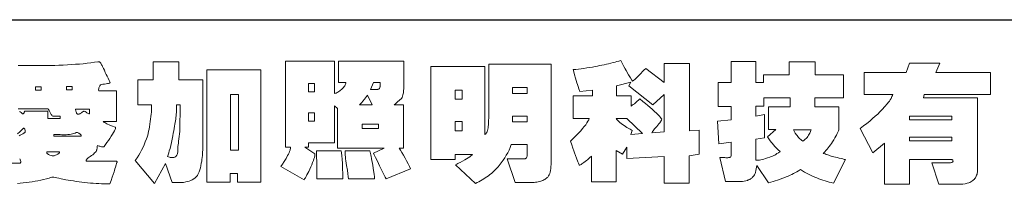
# Model space of a CAD drawing. Units: millimetres. Extents: x -1353 to 63, y -1953 to -1507.
# Drawn here: x -428 to -354, y -1894 to -1882 of the extents above; entities that cross this region are included whole.
import ezdxf

# ---------------------------------------------------------------- set-up
doc = ezdxf.new("R2010")
doc.units = ezdxf.units.MM
doc.header["$LTSCALE"] = 16.335
doc.layers.get('0').update_dxf_attribs({"linetype": 'CONTINUOUS'})
doc.layers.add('1实体粗线', color=7, linetype='CONTINUOUS', lineweight=30)
doc.layers.add('2实体细线', color=2, linetype='CONTINUOUS', lineweight=15)

# ---------------------------------------------------------------- blocks, each defined once
blk = doc.blocks.new('A$C0649190B')
at = {"layer": '2实体细线', "color": 7, "lineweight": 0}
for points in [[(48.059, -7.084), (48.068, -7.097), (48.077, -7.111), (48.077, -7.133), (48.072, -7.156), (48.054, -7.21), (48.036, -7.268), (48, -7.38), (47.973, -7.475), (47.946, -7.56), (47.928, -7.623), (47.888, -7.745), (47.838, -7.884), (47.784, -8.046), (47.721, -8.225), (47.582, -8.221), (47.447, -8.221), (47.308, -8.216), (47.169, -8.208), (47.029, -8.199), (46.89, -8.19), (46.746, -8.181), (46.602, -8.167), (46.458, -8.149), (46.315, -8.136), (46.175, -8.118), (46.036, -8.1), (45.901, -8.077), (45.766, -8.059), (45.636, -8.037), (45.506, -8.014), (45.443, -8.005), (45.366, -7.987), (45.276, -7.969), (45.168, -7.942), (45.065, -7.92), (44.98, -7.906), (44.908, -7.893), (44.858, -7.893), (44.804, -7.893), (44.759, -7.902), (44.719, -7.915), (44.678, -7.938), (44.539, -7.974), (44.395, -8.005), (44.256, -8.037), (44.112, -8.064), (43.968, -8.091), (43.82, -8.113), (43.676, -8.14), (43.528, -8.158), (43.379, -8.176), (43.231, -8.194), (43.083, -8.208)], [(41.712, -7.183), (43.236, -7.183), (43.245, -7.169), (43.249, -7.156), (43.254, -7.133), (43.258, -7.111), (43.254, -7.079), (43.249, -7.057), (43.24, -7.03), (43.231, -7.012), (43.218, -6.994), (43.2, -6.976)], [(43.119, -2.288), (43.254, -2.292), (43.384, -2.297), (43.51, -2.301), (43.627, -2.301), (43.744, -2.301), (43.851, -2.301), (44.076, -2.301), (44.301, -2.301), (44.521, -2.297), (44.741, -2.292), (44.957, -2.288), (45.168, -2.279), (45.384, -2.27), (45.591, -2.261), (45.798, -2.247), (46, -2.234), (46.198, -2.22), (46.386, -2.202), (46.58, -2.18), (46.764, -2.157), (46.944, -2.135), (47.119, -2.108), (47.146, -2.108), (47.169, -2.108), (47.187, -2.112), (47.209, -2.117), (47.223, -2.13), (47.241, -2.139), (47.254, -2.157), (47.263, -2.175), (47.285, -2.216), (47.303, -2.256), (47.326, -2.297), (47.348, -2.337), (47.393, -2.436), (47.443, -2.535), (47.492, -2.638), (47.542, -2.737), (47.587, -2.836), (47.636, -2.935), (47.686, -3.038), (47.735, -3.137), (47.73, -3.146), (47.721, -3.155), (47.712, -3.169), (47.694, -3.173), (47.654, -3.191), (47.596, -3.2), (47.528, -3.209), (47.452, -3.223), (47.371, -3.232), (47.285, -3.241), (47.25, -3.268), (47.218, -3.304), (47.196, -3.34), (47.178, -3.376), (47.164, -3.42), (47.16, -3.465), (47.155, -3.515), (47.16, -3.564), (48.059, -3.564), (48.059, -5.093), (47.38, -5.093), (47.425, -5.129), (47.47, -5.155), (47.515, -5.187), (47.56, -5.218), (47.717, -5.277), (47.843, -5.326), (47.937, -5.362), (48, -5.385), (48.005, -5.398), (48.005, -5.412), (48, -5.43), (47.996, -5.448), (47.978, -5.497), (47.946, -5.565), (47.906, -5.641), (47.852, -5.726), (47.789, -5.83), (47.712, -5.947), (47.645, -6.045), (47.573, -6.149), (47.506, -6.248), (47.438, -6.351), (47.416, -6.36), (47.393, -6.365), (47.375, -6.369), (47.353, -6.369), (47.303, -6.365), (47.245, -6.351), (47.209, -6.338), (47.178, -6.329), (47.137, -6.315), (47.097, -6.297), (47.092, -6.306), (47.088, -6.329), (47.083, -6.36), (47.083, -6.405), (47.079, -6.45), (47.074, -6.486), (47.065, -6.513), (47.056, -6.531), (47.043, -6.567), (47.025, -6.603), (46.993, -6.639), (46.957, -6.675), (46.912, -6.72), (46.863, -6.76), (46.8, -6.805), (46.733, -6.85), (46.679, -6.891), (46.629, -6.926), (46.593, -6.958), (46.566, -6.989), (46.548, -7.016), (46.539, -7.043), (46.535, -7.057), (46.539, -7.066), (46.539, -7.075), (46.548, -7.084), (48.059, -7.084), (48.059, -7.084)], [(52.374, -6.437), (52.374, -6.526), (52.369, -6.616), (52.365, -6.706), (52.356, -6.801), (52.347, -6.895), (52.333, -6.994), (52.32, -7.088), (52.302, -7.187), (52.279, -7.313), (52.257, -7.425), (52.23, -7.524), (52.198, -7.614), (52.167, -7.691), (52.135, -7.754), (52.104, -7.807), (52.063, -7.848), (51.992, -7.915), (51.92, -7.969), (51.848, -8.014), (51.776, -8.05), (51.699, -8.082), (51.614, -8.104), (51.52, -8.127), (51.412, -8.145), (50.836, -8.154), (50.508, -7.201), (49.964, -8.199), (48.985, -7.057), (49.079, -6.922), (49.164, -6.792), (49.241, -6.666), (49.308, -6.54), (49.371, -6.41), (49.434, -6.27), (49.492, -6.122), (49.555, -5.965), (49.582, -5.884), (49.614, -5.789), (49.636, -5.695), (49.663, -5.587), (49.686, -5.479), (49.708, -5.362), (49.726, -5.236), (49.744, -5.106), (49.762, -4.976), (49.776, -4.854), (49.785, -4.737), (49.798, -4.63), (49.803, -4.526), (49.807, -4.427), (49.812, -4.337), (49.812, -4.257), (49.124, -4.257), (49.124, -3.007), (49.888, -3.007), (49.888, -2.112), (51.178, -2.112), (51.178, -3.007), (52.374, -3.007), (52.374, -6.437), (52.374, -6.437)], [(62.788, -7.47), (61.57, -7.978), (61.516, -7.884), (61.444, -7.745), (61.35, -7.556), (61.237, -7.322), (61.125, -7.088), (61.035, -6.904), (60.968, -6.774), (60.923, -6.688), (61.462, -6.441), (59.129, -6.441), (59.129, -4.45), (58.977, -4.319), (58.977, -6.167), (57.669, -6.167), (57.669, -6.387), (57.489, -6.387), (57.997, -6.715), (57.997, -6.765), (57.988, -6.823), (57.97, -6.895), (57.947, -6.971), (57.916, -7.057), (57.88, -7.156), (57.839, -7.264), (57.79, -7.376), (57.687, -7.596), (57.597, -7.776), (57.556, -7.852), (57.516, -7.915), (57.48, -7.969), (57.448, -8.014), (56.289, -7.353), (56.374, -7.232), (56.459, -7.102), (56.545, -6.958), (56.626, -6.805), (56.666, -6.729), (56.698, -6.661), (56.725, -6.598), (56.747, -6.54), (56.761, -6.495), (56.77, -6.45), (56.774, -6.419), (56.77, -6.387), (56.522, -6.387), (56.522, -2.081), (58.977, -2.081), (58.977, -3.695), (59.022, -3.686), (59.062, -3.672), (59.107, -3.65), (59.147, -3.627), (59.192, -3.6), (59.237, -3.569), (59.282, -3.533), (59.332, -3.492), (59.381, -3.447), (59.422, -3.403), (59.462, -3.353), (59.489, -3.308), (59.516, -3.268), (59.529, -3.223), (59.538, -3.178), (59.543, -3.137), (59.17, -3.137), (59.17, -2.081), (62.456, -2.081), (62.456, -3.187), (62.451, -3.326), (62.447, -3.452), (62.438, -3.564), (62.424, -3.668), (62.406, -3.758), (62.384, -3.834), (62.361, -3.897), (62.33, -3.951), (62.226, -4.036), (62.132, -4.117), (62.042, -4.194), (61.957, -4.27), (62.429, -4.27), (62.429, -6.441), (62.208, -6.441), (62.276, -6.54), (62.352, -6.657), (62.429, -6.787), (62.51, -6.931), (62.59, -7.075), (62.662, -7.214), (62.725, -7.344), (62.788, -7.47), (62.788, -7.47)], [(69.827, -7.255), (69.823, -7.358), (69.818, -7.457), (69.805, -7.547), (69.787, -7.628), (69.76, -7.704), (69.733, -7.767), (69.701, -7.825), (69.661, -7.879), (69.629, -7.911), (69.593, -7.942), (69.553, -7.974), (69.513, -8.001), (69.468, -8.028), (69.418, -8.05), (69.364, -8.068), (69.306, -8.091), (69.247, -8.104), (69.184, -8.118), (69.117, -8.131), (69.045, -8.14), (68.973, -8.149), (68.897, -8.154), (68.816, -8.158), (68.73, -8.158), (68.025, -8.158), (67.625, -6.967), (68.335, -6.967), (68.375, -6.967), (68.416, -6.967), (68.456, -6.967), (68.497, -6.967), (68.524, -6.962), (68.551, -6.949), (68.573, -6.935), (68.591, -6.917), (68.609, -6.891), (68.618, -6.864), (68.623, -6.832), (68.627, -6.801), (68.627, -6.257), (67.827, -6.257), (67.778, -6.396), (67.719, -6.526), (67.656, -6.661), (67.584, -6.792), (67.508, -6.917), (67.422, -7.043), (67.333, -7.169), (67.234, -7.295), (67.171, -7.367), (67.103, -7.439), (67.04, -7.506), (66.973, -7.574), (66.901, -7.637), (66.834, -7.7), (66.762, -7.758), (66.685, -7.816), (66.609, -7.87), (66.532, -7.924), (66.456, -7.974), (66.375, -8.023), (66.294, -8.073), (66.209, -8.113), (66.123, -8.158), (66.038, -8.199), (65.031, -7.273), (65.103, -7.237), (65.162, -7.205), (65.22, -7.174), (65.265, -7.151), (65.499, -7.021), (65.678, -6.913), (65.75, -6.864), (65.813, -6.823), (65.858, -6.787), (65.894, -6.751), (65.013, -6.751), (65.013, -7.007), (63.8, -7.007), (63.8, -2.337), (66.514, -2.337), (66.514, -5.744), (66.537, -5.731), (66.555, -5.713), (66.573, -5.69), (66.591, -5.668), (66.604, -5.641), (66.618, -5.614), (66.631, -5.583), (66.64, -5.551), (66.654, -5.488), (66.667, -5.421), (66.676, -5.344), (66.685, -5.268), (66.699, -5.088), (66.703, -4.886), (66.703, -2.234), (69.827, -2.234), (69.827, -7.255), (69.827, -7.255)], [(77.253, -6.742), (76.749, -6.81), (76.749, -8.185), (75.495, -8.185), (75.495, -6.859), (73.625, -6.953), (73.625, -6.387), (73.41, -6.742), (73.081, -6.558), (73.081, -8.118), (71.85, -8.118), (71.85, -6.832), (71.773, -6.9), (71.706, -6.962), (71.648, -7.012), (71.598, -7.052), (71.472, -7.151), (71.373, -7.223), (71.333, -7.25), (71.297, -7.268), (71.27, -7.282), (71.252, -7.286), (71.239, -7.273), (71.221, -7.241), (71.198, -7.192), (71.167, -7.124), (71.095, -6.935), (71.005, -6.675), (70.964, -6.567), (70.915, -6.428), (70.861, -6.27), (70.798, -6.081), (70.924, -5.96), (71.036, -5.852), (71.131, -5.753), (71.212, -5.672), (71.315, -5.56), (71.405, -5.452), (71.49, -5.353), (71.562, -5.259), (71.621, -5.169), (71.67, -5.088), (71.711, -5.012), (71.742, -4.944), (70.933, -4.944), (70.942, -3.807), (71.899, -3.807), (71.899, -3.533), (71.266, -3.596), (71.221, -3.461), (71.18, -3.344), (71.149, -3.241), (71.122, -3.155), (71.054, -2.935), (71.005, -2.755), (70.964, -2.607), (70.942, -2.499), (71.072, -2.486), (71.203, -2.472), (71.337, -2.454), (71.472, -2.436), (71.612, -2.418), (71.751, -2.396), (71.895, -2.369), (72.039, -2.342), (72.147, -2.319), (72.259, -2.297), (72.367, -2.274), (72.479, -2.252), (72.596, -2.225), (72.708, -2.202), (72.825, -2.175), (72.942, -2.148), (73.036, -2.126), (73.126, -2.099), (73.221, -2.077), (73.315, -2.05), (73.401, -2.207), (73.477, -2.337), (73.54, -2.454), (73.589, -2.544), (73.711, -2.755), (73.805, -2.917), (73.868, -3.02), (73.908, -3.079), (73.958, -3.038), (74.039, -2.971), (74.147, -2.872), (74.282, -2.737), (74.336, -2.683), (74.398, -2.616), (74.479, -2.535), (74.569, -2.441), (75.495, -3.137), (75.495, -2.193), (76.758, -2.198), (76.758, -5.565), (77.253, -5.538), (77.253, -6.742), (77.253, -6.742)], [(84.575, -7.007), (83.977, -8.185), (83.869, -8.158), (83.766, -8.131), (83.662, -8.104), (83.559, -8.073), (83.451, -8.037), (83.348, -8.001), (83.244, -7.965), (83.141, -7.924), (83.038, -7.884), (82.934, -7.839), (82.831, -7.789), (82.727, -7.74), (82.629, -7.686), (82.525, -7.628), (82.422, -7.569), (82.318, -7.506), (82.224, -7.565), (82.134, -7.614), (82.049, -7.664), (81.968, -7.704), (81.887, -7.749), (81.801, -7.789), (81.703, -7.83), (81.599, -7.875), (81.491, -7.92), (81.383, -7.96), (81.276, -7.996), (81.168, -8.037), (81.06, -8.068), (80.947, -8.104), (80.835, -8.136), (80.718, -8.167), (80.134, -7.3), (80.116, -7.385), (80.102, -7.47), (80.084, -7.556), (80.071, -7.646), (80.048, -7.709), (80.017, -7.772), (79.981, -7.825), (79.941, -7.87), (79.909, -7.902), (79.878, -7.929), (79.846, -7.951), (79.815, -7.974), (79.779, -7.996), (79.743, -8.014), (79.702, -8.028), (79.666, -8.046), (79.585, -8.068), (79.505, -8.086), (79.424, -8.095), (79.338, -8.1), (78.561, -8.1), (78.277, -6.904), (78.309, -6.9), (78.345, -6.9), (78.39, -6.9), (78.435, -6.904), (78.489, -6.904), (78.538, -6.908), (78.588, -6.913), (78.637, -6.917), (78.678, -6.913), (78.718, -6.908), (78.749, -6.904), (78.781, -6.895), (78.803, -6.882), (78.826, -6.864), (78.839, -6.846), (78.848, -6.823), (78.848, -6.14), (78.237, -6.225), (78.174, -5.088), (78.844, -5.012), (78.844, -4.346), (78.201, -4.346), (78.201, -3.137), (78.848, -3.137), (78.848, -2.095), (80.093, -2.095), (80.093, -3.151), (80.471, -3.151), (80.471, -2.76), (81.761, -2.76), (81.761, -2.103), (83.065, -2.103), (83.065, -2.76), (84.485, -2.76), (84.485, -3.906), (83.047, -3.906), (83.047, -4.364), (84.247, -4.364), (84.247, -5.511), (84.229, -5.569), (84.202, -5.636), (84.17, -5.704), (84.134, -5.776), (84.103, -5.839), (84.053, -5.915), (83.999, -6.01), (83.928, -6.117), (83.874, -6.198), (83.82, -6.275), (83.766, -6.347), (83.712, -6.414), (83.658, -6.481), (83.599, -6.549), (83.536, -6.621), (83.465, -6.693), (83.505, -6.706), (83.554, -6.724), (83.617, -6.747), (83.694, -6.774), (83.752, -6.792), (83.811, -6.81), (83.869, -6.828), (83.932, -6.846), (83.995, -6.868), (84.071, -6.886), (84.161, -6.908), (84.26, -6.931), (84.355, -6.953), (84.44, -6.976), (84.516, -6.994), (84.575, -7.007), (84.575, -7.007)], [(91.838, -3.753), (88.526, -3.753), (88.485, -3.91), (91.196, -3.91), (91.196, -7.52), (91.196, -7.578), (91.187, -7.637), (91.182, -7.686), (91.169, -7.74), (91.151, -7.789), (91.133, -7.834), (91.11, -7.879), (91.088, -7.92), (91.056, -7.96), (91.025, -7.996), (90.989, -8.028), (90.953, -8.059), (90.908, -8.091), (90.863, -8.118), (90.814, -8.145), (90.76, -8.167), (90.679, -8.19), (90.58, -8.212), (90.463, -8.23), (90.328, -8.243), (89.249, -8.243), (88.899, -7.169), (89.748, -7.169), (89.798, -7.169), (89.843, -7.165), (89.883, -7.156), (89.91, -7.147), (89.937, -7.133), (89.955, -7.12), (89.964, -7.102), (89.969, -7.079), (89.964, -7.057), (89.96, -7.043), (89.946, -7.025), (89.928, -7.016), (89.906, -7.007), (89.879, -6.998), (89.847, -6.994), (89.807, -6.994), (87.78, -6.994), (87.78, -8.243), (86.539, -8.243), (86.539, -6.176), (85.941, -6.661), (85.316, -5.452), (85.483, -5.322), (85.645, -5.196), (85.793, -5.075), (85.932, -4.953), (86.067, -4.836), (86.193, -4.724), (86.305, -4.612), (86.413, -4.504), (86.553, -4.351), (86.674, -4.207), (86.728, -4.135), (86.777, -4.072), (86.822, -4.005), (86.863, -3.942), (86.885, -3.897), (86.908, -3.852), (86.93, -3.803), (86.953, -3.753), (85.523, -3.753), (85.523, -2.643), (87.613, -2.643), (87.78, -2.171), (89.312, -2.171), (89.106, -2.643), (91.838, -2.643), (91.838, -3.753), (91.838, -3.753)], [(55.291, -8.131), (54.118, -8.131), (54.118, -7.709), (53.754, -7.709), (53.754, -8.131), (52.58, -8.131), (52.58, -2.513), (55.291, -2.513), (55.291, -8.131), (55.291, -8.131)], [(44.278, -3.528), (44.278, -3.465), (44.278, -3.429), (44.274, -3.385), (44.269, -3.362), (43.986, -3.362), (43.986, -3.528), (44.278, -3.528), (44.278, -3.528)], [(45.838, -3.506), (45.838, -3.447), (45.838, -3.407), (45.834, -3.367), (45.829, -3.344), (45.546, -3.344), (45.546, -3.506), (45.838, -3.506), (45.838, -3.506)], [(57.97, -3.618), (57.97, -3.2), (57.669, -3.2), (57.669, -3.618), (57.97, -3.618), (57.97, -3.618)], [(61.255, -3.358), (61.255, -3.137), (60.923, -3.137), (60.784, -3.488), (60.824, -3.488), (60.873, -3.492), (60.927, -3.492), (60.995, -3.492), (61.044, -3.492), (61.089, -3.492), (61.116, -3.492), (61.139, -3.488), (61.166, -3.479), (61.188, -3.47), (61.211, -3.456), (61.224, -3.443), (61.237, -3.425), (61.246, -3.403), (61.251, -3.38), (61.255, -3.358), (61.255, -3.358)], [(68.627, -3.695), (68.627, -3.403), (67.894, -3.403), (67.894, -3.695), (68.627, -3.695), (68.627, -3.695)], [(75.495, -5.614), (75.495, -3.74), (74.92, -4.261), (73.729, -3.313), (73.819, -3.128), (73.113, -3.317), (73.113, -3.807), (73.832, -3.807), (73.832, -4.328), (73.886, -4.288), (73.944, -4.248), (74.003, -4.207), (74.057, -4.162), (74.097, -4.131), (74.147, -4.086), (74.205, -4.027), (74.273, -3.964), (74.43, -4.09), (74.565, -4.203), (74.682, -4.301), (74.776, -4.387), (74.902, -4.495), (75.01, -4.594), (75.104, -4.684), (75.185, -4.764), (75.252, -4.832), (75.306, -4.89), (75.347, -4.944), (75.369, -4.985), (75.365, -5.007), (75.356, -5.039), (75.333, -5.079), (75.306, -5.12), (75.27, -5.169), (75.23, -5.223), (75.181, -5.281), (75.122, -5.349), (75.014, -5.47), (74.938, -5.565), (74.911, -5.6), (74.893, -5.632), (74.884, -5.65), (74.879, -5.668), (75.495, -5.614), (75.495, -5.614)], [(54.172, -6.54), (54.172, -3.74), (53.758, -3.74), (53.758, -6.54), (54.172, -6.54), (54.172, -6.54)], [(60.855, -4.27), (60.622, -3.785), (60.586, -3.843), (60.536, -3.91), (60.473, -3.987), (60.392, -4.081), (60.343, -4.14), (60.298, -4.189), (60.258, -4.234), (60.222, -4.27), (60.855, -4.27), (60.855, -4.27)], [(65.377, -3.987), (65.377, -3.528), (65.013, -3.528), (65.013, -3.987), (65.377, -3.987), (65.377, -3.987)], [(81.801, -4.364), (81.801, -3.91), (80.48, -3.91), (80.48, -4.333), (80.084, -4.333), (80.084, -4.823), (80.52, -4.755), (80.52, -5.915), (80.084, -5.978), (80.084, -7.039), (80.179, -7.039), (80.264, -7.03), (80.341, -7.021), (80.413, -7.007), (80.484, -6.985), (80.574, -6.958), (80.669, -6.926), (80.781, -6.882), (80.858, -6.855), (80.929, -6.828), (80.988, -6.801), (81.033, -6.778), (81.082, -6.747), (81.145, -6.706), (81.217, -6.661), (81.298, -6.603), (81.208, -6.522), (81.123, -6.437), (81.042, -6.351), (80.97, -6.261), (80.902, -6.185), (80.858, -6.126), (80.826, -6.086), (80.808, -6.068), (80.768, -6.019), (80.732, -5.969), (80.7, -5.92), (80.673, -5.87), (81.091, -5.506), (80.727, -5.506), (80.727, -4.364), (81.801, -4.364), (81.801, -4.364)], [(51.241, -4.257), (51.061, -4.257), (51.061, -4.36), (51.061, -4.459), (51.057, -4.553), (51.052, -4.648), (51.048, -4.737), (51.039, -4.818), (51.03, -4.899), (51.021, -4.976), (51.007, -5.057), (50.998, -5.142), (50.98, -5.236), (50.962, -5.335), (50.944, -5.443), (50.922, -5.56), (50.899, -5.686), (50.877, -5.816), (50.841, -5.987), (50.805, -6.153), (50.769, -6.306), (50.733, -6.455), (50.697, -6.571), (50.666, -6.675), (50.639, -6.765), (50.612, -6.846), (50.657, -6.864), (50.715, -6.886), (50.747, -6.895), (50.778, -6.904), (50.809, -6.908), (50.841, -6.908), (50.872, -6.908), (50.899, -6.904), (50.926, -6.9), (50.953, -6.891), (50.98, -6.877), (51.003, -6.864), (51.025, -6.846), (51.043, -6.828), (51.061, -6.805), (51.079, -6.778), (51.093, -6.751), (51.106, -6.715), (51.115, -6.679), (51.12, -6.639), (51.124, -6.594), (51.124, -6.544), (51.124, -6.495), (51.129, -6.432), (51.133, -6.356), (51.142, -6.275), (51.151, -6.18), (51.165, -6.077), (51.178, -5.965), (51.191, -5.843), (51.209, -5.722), (51.218, -5.605), (51.227, -5.502), (51.227, -5.407), (51.227, -5.286), (51.227, -5.151), (51.232, -4.998), (51.236, -4.832), (51.236, -4.661), (51.241, -4.508), (51.241, -4.373), (51.241, -4.257), (51.241, -4.257)], [(45.227, -4.944), (45.227, -4.832), (44.863, -4.832), (44.836, -4.814), (44.813, -4.787), (44.786, -4.751), (44.768, -4.711), (44.719, -4.616), (44.678, -4.54), (44.651, -4.49), (44.629, -4.463), (43.132, -4.463)], [(43.186, -4.594), (43.227, -4.621), (43.267, -4.652), (43.308, -4.679), (43.348, -4.706), (43.361, -4.711), (43.375, -4.711), (43.388, -4.706), (43.397, -4.697), (43.411, -4.684), (43.42, -4.67), (43.429, -4.648), (43.433, -4.625), (43.438, -4.607), (43.442, -4.576), (44.616, -4.576), (44.616, -4.944), (45.227, -4.944), (45.227, -4.944)], [(46.697, -4.706), (46.697, -4.477), (46, -4.477), (46.004, -4.513), (46.009, -4.553), (46.013, -4.589), (46.027, -4.621), (46.04, -4.657), (46.054, -4.684), (46.076, -4.711), (46.099, -4.737), (46.117, -4.737), (46.139, -4.737), (46.162, -4.733), (46.184, -4.728), (46.211, -4.715), (46.238, -4.702), (46.265, -4.684), (46.297, -4.661), (46.351, -4.621), (46.391, -4.594), (46.418, -4.576), (46.436, -4.576), (46.481, -4.603), (46.526, -4.634), (46.566, -4.657), (46.602, -4.679), (46.634, -4.693), (46.661, -4.706), (46.683, -4.706), (46.697, -4.706), (46.697, -4.706)], [(57.97, -5.088), (57.97, -4.67), (57.669, -4.67), (57.669, -5.088), (57.97, -5.088), (57.97, -5.088)], [(68.627, -5.115), (68.627, -4.823), (67.894, -4.823), (67.894, -5.115), (68.627, -5.115), (68.627, -5.115)], [(89.906, -5.016), (89.906, -4.832), (87.789, -4.832), (87.789, -5.016), (89.906, -5.016), (89.906, -5.016)], [(61.184, -5.452), (61.184, -5.232), (60.357, -5.232), (60.357, -5.452), (61.184, -5.452), (61.184, -5.452)], [(65.377, -5.565), (65.377, -5.102), (65.013, -5.102), (65.013, -5.565), (65.377, -5.565), (65.377, -5.565)], [(74.416, -5.699), (73.616, -4.944), (73.095, -4.944), (73.126, -4.994), (73.171, -5.043), (73.216, -5.093), (73.275, -5.142), (73.333, -5.191), (73.405, -5.245), (73.481, -5.299), (73.562, -5.353), (73.625, -5.394), (73.697, -5.439), (73.787, -5.488), (73.886, -5.542), (73.819, -5.753), (74.416, -5.699), (74.416, -5.699)], [(43.406, -5.681), (43.424, -5.672), (43.438, -5.663), (43.451, -5.654), (43.46, -5.641), (43.469, -5.627), (43.474, -5.609), (43.474, -5.596), (43.478, -5.574), (43.474, -5.551), (43.469, -5.524), (43.46, -5.502), (43.451, -5.479), (43.433, -5.457), (43.42, -5.448), (43.406, -5.439), (43.393, -5.439), (43.361, -5.47), (43.299, -5.529), (43.213, -5.609), (43.096, -5.713)], [(43.168, -5.812), (43.231, -5.78), (43.294, -5.749), (43.352, -5.717), (43.406, -5.681), (43.406, -5.681)], [(46.27, -5.834), (46.279, -5.83), (46.288, -5.825), (46.288, -5.816), (46.288, -5.807), (46.283, -5.789), (46.265, -5.762), (46.238, -5.735), (46.211, -5.713), (46.184, -5.695), (46.157, -5.677), (46.126, -5.663), (46.099, -5.654), (46.067, -5.65), (46.036, -5.645), (45.977, -5.677), (45.91, -5.704), (45.843, -5.722), (45.775, -5.735), (45.699, -5.744), (45.613, -5.753), (45.523, -5.758), (45.42, -5.758), (45.371, -5.758), (45.308, -5.758), (45.236, -5.753), (45.155, -5.753), (45.074, -5.749), (45.007, -5.744), (44.957, -5.744), (44.917, -5.744), (44.917, -5.834), (46.27, -5.834), (46.27, -5.834)], [(82.867, -5.511), (81.977, -5.511), (82.008, -5.587), (82.035, -5.641), (82.062, -5.677), (82.116, -5.758), (82.152, -5.807), (82.188, -5.852), (82.224, -5.897), (82.26, -5.933), (82.296, -5.969), (82.336, -6.005), (82.386, -6.045), (82.44, -6.081), (82.503, -6.036), (82.561, -5.987), (82.606, -5.942), (82.651, -5.893), (82.691, -5.843), (82.727, -5.789), (82.759, -5.74), (82.795, -5.677), (82.813, -5.641), (82.831, -5.6), (82.849, -5.556), (82.867, -5.511), (82.867, -5.511)], [(89.91, -6.059), (89.91, -5.875), (87.789, -5.875), (87.789, -6.059), (89.91, -6.059), (89.91, -6.059)], [(45.182, -6.616), (44.566, -6.616), (44.557, -6.63), (44.557, -6.648), (44.562, -6.661), (44.566, -6.679), (44.58, -6.693), (44.598, -6.711), (44.625, -6.729), (44.651, -6.747), (44.714, -6.778), (44.773, -6.801), (44.827, -6.814), (44.876, -6.819), (44.935, -6.81), (44.993, -6.792), (45.052, -6.769), (45.11, -6.738), (45.137, -6.72), (45.159, -6.702), (45.177, -6.688), (45.186, -6.675), (45.195, -6.657), (45.195, -6.643), (45.191, -6.63), (45.182, -6.616), (45.182, -6.616)], [(59.39, -7.965), (58.082, -7.965), (58.087, -7.911), (58.091, -7.834), (58.096, -7.794), (58.096, -7.758), (58.096, -7.722), (58.096, -7.691), (58.096, -7.596), (58.091, -7.488), (58.091, -7.367), (58.087, -7.223), (58.082, -7.075), (58.078, -6.913), (58.073, -6.747), (58.069, -6.571), (59.309, -6.571), (59.327, -6.67), (59.341, -6.81), (59.354, -6.985), (59.368, -7.205), (59.372, -7.322), (59.377, -7.43), (59.381, -7.538), (59.386, -7.632), (59.39, -7.727), (59.39, -7.812), (59.39, -7.888), (59.39, -7.965), (59.39, -7.965)], [(60.977, -7.965), (59.669, -7.965), (59.664, -7.861), (59.646, -7.722), (59.619, -7.533), (59.583, -7.304), (59.565, -7.187), (59.547, -7.07), (59.534, -6.967), (59.525, -6.873), (59.516, -6.783), (59.507, -6.706), (59.502, -6.634), (59.502, -6.571), (60.743, -6.571), (60.761, -6.63), (60.779, -6.697), (60.793, -6.774), (60.81, -6.859), (60.833, -6.958), (60.851, -7.061), (60.873, -7.178), (60.891, -7.304), (60.932, -7.547), (60.959, -7.736), (60.972, -7.875), (60.977, -7.965), (60.977, -7.965)]]:
    blk.add_lwpolyline(points, dxfattribs=at)

msp = doc.modelspace()

# ---------------------------------------------------------------- linework, layer by layer
at = {"lineweight": 25}
msp.add_line((-493.045, -1881.854), (-320.457, -1881.854), dxfattribs=at)

# ---------------------------------------------------------------- block references
at = {"layer": '1实体粗线', "xscale": 1.5, "yscale": 1.5, "zscale": 1.5}
msp.add_blockref('A$C0649190B', (-493.045, -1881.854), dxfattribs=at)

doc.saveas('drawing.dxf')
